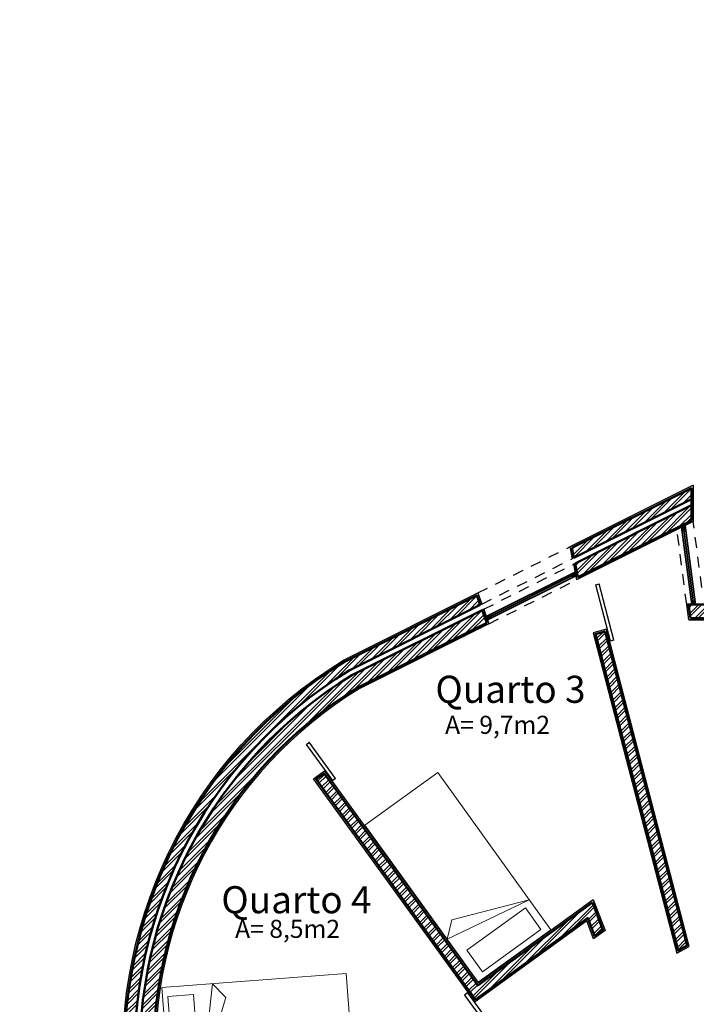
# Model space of a CAD drawing. Units: millimetres. Extents: x -37.8 to 15.9, y -20.6 to 0.
# Drawn here: x -12.7 to -5.2, y -10.9 to 0 of the extents above; entities that cross this region are included whole.
import ezdxf

# ---------------------------------------------------------------- set-up
doc = ezdxf.new("R2010")
doc.units = ezdxf.units.MM
doc.linetypes.add('ACAD_ISO02W100', pattern=[15, 12, -3])
for name, color, linetype, lineweight in [('block', 1, 'Continuous', 5), ('janelas', 4, 'ACAD_ISO02W100', 30), ('janelas 100', 132, 'Continuous', 35), ('parede', 2, 'Continuous', 50), ('portas 1', 3, 'Continuous', 30), ('reboco', 3, 'Continuous', 30), ('trama', 6, 'Continuous', 0), ('trama reboco', 6, 'Continuous', 0)]:
    doc.layers.add(name, color=color, linetype=linetype, lineweight=lineweight)
doc.layers.add('texto', color=5, linetype='Continuous')
doc.styles.get("Standard").update_dxf_attribs({"font": 'Arial.ttf'})
pattern_1 = [(45, (-23.74617, -28.05657), (-0.05388154, 0.05388154), []), (45, (-23.71025, -28.05657), (-0.05388154, 0.05388154), [])]
pattern_2 = [(0, (-29.125, -34.7185), (0, 6.985), [5.08, -1.905]), (90, (-29.125, -34.7185), (-6.985, 4e-16), [5.08, -1.905])]
pattern_3 = [(0, (-29.1185, -34.981), (0, 6.985), [5.08, -1.905]), (90, (-29.1185, -34.981), (-6.985, 4e-16), [5.08, -1.905])]
pattern_4 = [(37.5, (-29.124847, -34.718487), (-0.0004800094, 0.014682397), [0, -0.0115824, 0, -0.012954, 0, -0.0123825]), (7.5, (-29.124847, -34.718487), (0.0134856985, 0.021504753), [0, -0.0062484, 0, -0.0104394, 0, -0.0040005]), (327.5, (-29.13422, -34.718487), (0.023729771, 4.31155e-05), [0, -0.00381, 0, -0.013716, 0, -0.017907]), (317.5, (-29.13422, -34.718487), (0.022906694, 0.00668788), [0, -0.001905, 0, -0.0089916, 0, -0.010287])]

# ---------------------------------------------------------------- blocks, each defined once
blk = doc.blocks.new('cama solteiro')
at = {"layer": 'block'}
for p, q in [((24.079, 31.932), (24.089, 33.95)), ((24.089, 33.95), (25.023, 33.95)), ((24.922, 33.89), (24.17, 33.889)), ((24.17, 33.889), (24.17, 33.611)), ((24.922, 33.89), (24.922, 33.611)), ((25.023, 33.95), (25.018, 31.932)), ((24.087, 33.567), (25.022, 33.396)), ((24.862, 33.261), (24.087, 33.567)), ((24.17, 33.611), (24.922, 33.611)), ((25.022, 33.396), (24.862, 33.261)), ((25.02, 31.932), (24.079, 31.932))]:
    blk.add_line(p, q, dxfattribs=at)

msp = doc.modelspace()

# ---------------------------------------------------------------- hatches: boundary and pattern name
at = {"layer": 'janelas 100'}
h = msp.add_hatch(dxfattribs=at)
h.set_pattern_fill('ANGLE', color=256)
h.set_pattern_definition(pattern_2)
h.paths.add_polyline_path([(-6.563, 0.041), (-6.6, 0.022), (-6.591, -0.018), (-6.554, 0)])
h = msp.add_hatch(dxfattribs=at)
h.set_pattern_fill('ANGLE', color=256)
h.set_pattern_definition(pattern_2)
h.paths.add_polyline_path([(-7.545, -0.451), (-7.581, -0.469), (-7.567, -0.507), (-7.531, -0.489)])
h = msp.add_hatch(color=256, dxfattribs=at)
h.dxf.hatch_style = 1
h.paths.add_polyline_path([(-5.287, -5.555), (-5.325, -5.574), (-5.319, -5.616), (-5.282, -5.597)])
h = msp.add_hatch(color=256, dxfattribs=at)
h.dxf.hatch_style = 1
h.paths.add_polyline_path([(-6.497, -6.111), (-6.505, -6.07), (-6.542, -6.089), (-6.534, -6.129)])
h = msp.add_hatch(color=256, dxfattribs=at)
h.dxf.hatch_style = 1
h.paths.add_polyline_path([(-5.178, -6.389), (-5.218, -6.389), (-5.213, -6.429), (-5.172, -6.429)])
h = msp.add_hatch(color=256, dxfattribs=at)
h.dxf.hatch_style = 1
h.paths.add_polyline_path([(-7.451, -6.544), (-7.487, -6.562), (-7.474, -6.6), (-7.438, -6.582)])
h = msp.add_hatch(dxfattribs=at)
h.set_pattern_fill('ANGLE', color=256)
h.set_pattern_definition(pattern_3)
h.paths.add_polyline_path([(-12.611, -9.256), (-12.651, -9.256), (-12.65, -9.296), (-12.61, -9.296)])
h = msp.add_hatch(dxfattribs=at)
h.set_pattern_fill('ANGLE', color=256)
h.set_pattern_definition(pattern_3)
h.paths.add_polyline_path([(-12.611, -9.256), (-12.651, -9.256), (-12.65, -9.296), (-12.61, -9.296)])
h = msp.add_hatch(dxfattribs=at)
h.set_pattern_fill('ANGLE', color=256)
h.set_pattern_definition([(0, (-29.1176, -35.021), (0, 6.985), [5.08, -1.905]), (90, (-29.1176, -35.021), (-6.985, 4e-16), [5.08, -1.905])])
h.paths.add_polyline_path([(-12.61, -9.296), (-12.65, -9.296), (-12.649, -9.336), (-12.609, -9.336)])
at = {"layer": 'trama'}
h = msp.add_hatch(dxfattribs=at)
h.set_pattern_fill('ANSI32', color=256, scale=0.008)
h.set_pattern_definition(pattern_1)
h.paths.add_polyline_path([(-6.54, -5.802), (-6.517, -5.914), (-5.217, -5.263), (-5.217, -5.14)])
h = msp.add_hatch(dxfattribs=at)
h.set_pattern_fill('ANSI32', color=256, scale=0.008)
h.set_pattern_definition(pattern_1)
h.paths.add_polyline_path([(-6.505, -5.975), (-6.473, -6.127), (-5.217, -5.498), (-5.217, -5.33)])
h = msp.add_hatch(dxfattribs=at)
h.set_pattern_fill('ANSI32', color=256, scale=0.008)
h.set_pattern_definition(pattern_1)
h.paths.add_polyline_path([(-11.359, -11.874, -0.287489), (-9.005, -7.159), (-7.555, -6.433), (-7.592, -6.329), (-9.058, -7.063, 0.293482), (-11.457, -11.991), (-9.279, -11.832), (-9.287, -11.722)])
h = msp.add_hatch(dxfattribs=at)
h.set_pattern_fill('ANSI32', color=256, scale=0.008)
h.set_pattern_definition(pattern_1)
h.paths.add_polyline_path([(-11.165, -11.649), (-11.166, -11.634, -0.274496), (-8.903, -7.343), (-7.483, -6.632), (-7.534, -6.49), (-8.976, -7.212, 0.274546), (-11.316, -11.636), (-11.307, -11.81), (-9.398, -11.67), (-9.409, -11.52)])
h = msp.add_hatch(dxfattribs=at)
h.set_pattern_fill('ANSI32', color=256, scale=0.008)
h.set_pattern_definition(pattern_1)
h.paths.add_polyline_path([(-5.248, -6.429), (-5.227, -6.579), (-2.645, -6.579), (-2.645, -6.429)])
h = msp.add_hatch(dxfattribs=at)
h.set_pattern_fill('ANSI32', color=256, scale=0.008)
h.set_pattern_definition(pattern_1)
h.paths.add_polyline_path([(-6.172, -6.728), (-6.279, -6.756), (-5.364, -10.255), (-5.264, -10.202)])
h = msp.add_hatch(dxfattribs=at)
h.set_pattern_fill('ANSI32', color=256, scale=0.008)
h.set_pattern_definition(pattern_1)
h.paths.add_polyline_path([(-7.606, -10.797), (-6.364, -9.897), (-6.29, -10.096), (-6.197, -10.029), (-6.312, -9.724), (-7.582, -10.644), (-9.282, -8.297), (-9.371, -8.362)])
at = {"layer": 'trama reboco'}
h = msp.add_hatch(dxfattribs=at)
h.set_pattern_fill('AR-SAND', color=256, scale=0.0003)
h.set_pattern_definition(pattern_4)
h.paths.add_polyline_path([(-5.217, -5.498), (-6.473, -6.127), (-6.505, -5.975), (-6.523, -5.984), (-6.488, -6.156), (-5.197, -5.51), (-5.197, -5.108), (-6.563, -5.791), (-6.536, -5.923), (-6.517, -5.914), (-6.54, -5.802), (-5.217, -5.14)])
h = msp.add_hatch(dxfattribs=at)
h.set_pattern_fill('AR-SAND', color=256, scale=0.0003)
h.set_pattern_definition(pattern_4)
h.paths.add_polyline_path([(-9.058, -7.063), (-7.592, -6.329), (-7.555, -6.433), (-7.537, -6.424), (-7.581, -6.301), (-9.068, -7.046, 0.294546), (-11.475, -12.013), (-9.257, -11.85), (-9.267, -11.721), (-9.287, -11.722), (-9.279, -11.832), (-11.457, -11.991, -0.293482)])
h = msp.add_hatch(dxfattribs=at)
h.set_pattern_fill('AR-SAND', color=256, scale=0.0003)
h.set_pattern_definition(pattern_4)
h.paths.add_polyline_path([(-8.893, -7.361), (-7.458, -6.642), (-7.516, -6.481), (-7.534, -6.49), (-7.483, -6.632), (-8.903, -7.343, 0.274496), (-11.166, -11.634), (-11.165, -11.649), (-9.409, -11.52), (-9.398, -11.67), (-9.378, -11.669), (-9.39, -11.499), (-11.147, -11.628, -0.274143)])
h = msp.add_hatch(dxfattribs=at)
h.set_pattern_fill('AR-SAND', color=256, scale=0.0003)
h.set_pattern_definition(pattern_4)
h.paths.add_polyline_path([(-2.645, -6.579), (-5.227, -6.579), (-5.248, -6.429), (-5.269, -6.429), (-5.244, -6.599), (-2.625, -6.599), (-2.625, -6.429), (-2.645, -6.429)])
h = msp.add_hatch(dxfattribs=at)
h.set_pattern_fill('AR-SAND', color=256, scale=0.0003)
h.set_pattern_definition(pattern_4)
h.paths.add_polyline_path([(-6.158, -6.703), (-6.303, -6.741), (-5.377, -10.285), (-5.241, -10.212)])
h.paths.add_polyline_path([(-5.264, -10.202), (-5.364, -10.255), (-6.279, -6.756), (-6.172, -6.728)], flags=16)
h = msp.add_hatch(dxfattribs=at)
h.set_pattern_fill('AR-SAND', color=256, scale=0.0003)
h.set_pattern_definition(pattern_4)
h.paths.add_polyline_path([(-9.278, -8.269), (-9.399, -8.357), (-7.611, -10.825), (-6.374, -9.929), (-6.299, -10.128), (-6.173, -10.036), (-6.303, -9.692), (-7.577, -10.616)])
h.paths.add_polyline_path([(-9.282, -8.297), (-7.582, -10.644), (-6.312, -9.724), (-6.197, -10.029), (-6.29, -10.096), (-6.364, -9.897), (-7.606, -10.797), (-9.371, -8.362)], flags=16)

# ---------------------------------------------------------------- linework, layer by layer
at = {"layer": 'janelas', "ltscale": 0.01}
for p, q in [((-5.101, -6.239), (-5.197, -5.51)), ((-5.269, -6.429), (-5.377, -5.601)), ((-7.581, -6.301), (-6.563, -5.791)), ((-7.537, -6.424), (-6.536, -5.923)), ((-7.516, -6.481), (-6.523, -5.984)), ((-7.458, -6.642), (-6.488, -6.156))]:
    msp.add_line(p, q, dxfattribs=at)
at = {"layer": 'janelas 100'}
for p, q in [((-5.172, -6.429), (-5.287, -5.555)), ((-5.213, -6.429), (-5.325, -5.574)), ((-5.282, -5.597), (-5.319, -5.616)), ((-5.301, -5.607), (-5.198, -6.389)), ((-7.487, -6.562), (-6.505, -6.07)), ((-6.542, -6.089), (-6.534, -6.129)), ((-7.474, -6.6), (-6.497, -6.111)), ((-7.444, -6.563), (-6.538, -6.109)), ((-5.218, -6.389), (-5.178, -6.389)), ((-7.451, -6.544), (-7.438, -6.582))]:
    msp.add_line(p, q, dxfattribs=at)
at = {"layer": 'parede'}
for p, q in [((-5.217, -5.14), (-6.54, -5.802)), ((-5.217, -5.14), (-5.217, -5.498)), ((-5.217, -5.263), (-6.517, -5.914)), ((-5.217, -5.33), (-6.505, -5.975)), ((-5.217, -5.498), (-6.473, -6.127)), ((-6.54, -5.802), (-6.517, -5.914)), ((-6.505, -5.975), (-6.473, -6.127)), ((-7.592, -6.329), (-9.058, -7.063)), ((-7.592, -6.329), (-7.555, -6.433)), ((-7.555, -6.433), (-9.005, -7.159)), ((-7.534, -6.49), (-8.976, -7.212)), ((-7.534, -6.49), (-7.483, -6.632)), ((-5.269, -6.429), (-2.645, -6.429)), ((-5.227, -6.579), (-5.248, -6.429)), ((-7.483, -6.632), (-8.903, -7.343)), ((-5.227, -6.579), (-2.645, -6.579))]:
    msp.add_line(p, q, dxfattribs=at)
for points in [[(-6.172, -6.728), (-6.279, -6.756), (-5.364, -10.255), (-5.264, -10.202)], [(-6.312, -9.724), (-6.197, -10.029), (-6.29, -10.096), (-6.364, -9.897), (-7.606, -10.797), (-9.371, -8.362), (-9.282, -8.297), (-7.582, -10.644)]]:
    msp.add_lwpolyline(points, close=True, dxfattribs=at)
for radius, start, end in [(5.071, 121.3361, 186.7601), (4.961, 121.3884, 185.5459), (4.901, 121.4177, 182.8259), (4.751, 121.4933, 182.8259)]:
    msp.add_arc((-6.421, -11.394), radius, start, end, dxfattribs=at)
at = {"layer": 'portas 1'}
for p, q in [((-6.276, -6.212), (-6.238, -6.202)), ((-6.075, -6.823), (-6.238, -6.202)), ((-6.114, -6.833), (-6.276, -6.212)), ((-6.075, -6.823), (-6.114, -6.833)), ((-9.478, -7.976), (-9.446, -7.952)), ((-9.187, -8.377), (-9.478, -7.976)), ((-9.155, -8.353), (-9.446, -7.952)), ((-9.155, -8.353), (-9.187, -8.377)), ((-7.695, -10.725), (-7.728, -10.749)), ((-7.728, -10.749), (-7.318, -11.314)), ((-7.695, -10.725), (-7.285, -11.291))]:
    msp.add_line(p, q, dxfattribs=at)
at = {"layer": 'reboco'}
for p, q in [((-5.197, -5.108), (-6.563, -5.791)), ((-5.197, -5.108), (-5.197, -5.51)), ((-5.197, -5.51), (-6.488, -6.156)), ((-6.563, -5.791), (-6.536, -5.923)), ((-6.517, -5.914), (-6.536, -5.923)), ((-6.505, -5.975), (-6.523, -5.984)), ((-6.523, -5.984), (-6.488, -6.156)), ((-7.537, -6.424), (-7.555, -6.433)), ((-7.516, -6.481), (-7.534, -6.49)), ((-5.244, -6.599), (-5.269, -6.429)), ((-5.244, -6.599), (-2.625, -6.599))]:
    msp.add_line(p, q, dxfattribs=at)
for points in [[(-9.267, -11.721), (-9.257, -11.85), (-11.475, -12.013, -0.294546), (-9.068, -7.046), (-7.581, -6.301), (-7.537, -6.424)], [(-7.516, -6.481), (-7.458, -6.642), (-8.893, -7.361, 0.274143), (-11.147, -11.628), (-9.39, -11.499), (-9.378, -11.669)]]:
    msp.add_lwpolyline(points, format="xyb", dxfattribs=at)
for points in [[(-6.158, -6.703), (-6.303, -6.741), (-5.377, -10.285), (-5.241, -10.212)], [(-6.303, -9.692), (-6.173, -10.036), (-6.299, -10.128), (-6.374, -9.929), (-7.611, -10.825), (-9.399, -8.357), (-9.278, -8.269), (-7.577, -10.616)]]:
    msp.add_lwpolyline(points, close=True, dxfattribs=at)

# ---------------------------------------------------------------- block references
at = {"layer": 'parede'}
for p, xscale, yscale, zscale, rotation in [((-7.208, 34.159), 1.061499023852721, 1.061499023852721, 1.061499023852721, 215.9196360679279), ((25.229, -33.274), 1.014121949084945, 1.014121949084945, 1.014121949084945, 94.48486191965486)]:
    msp.add_blockref('cama solteiro', p, dxfattribs=dict(at, xscale=xscale, yscale=yscale, zscale=zscale, rotation=rotation))

# ---------------------------------------------------------------- texts
at = {"layer": 'texto'}
for s, height, p in [('Quarto 3', 0.3, (-8.051, -7.517)), ('A= 9,7m2', 0.2, (-7.943, -7.86)), ('Quarto 4', 0.3, (-10.42, -9.845)), ('A= 8,5m2', 0.2, (-10.267, -10.117))]:
    msp.add_text(s, height=height, dxfattribs=at).set_placement(p)

doc.saveas('drawing.dxf')
